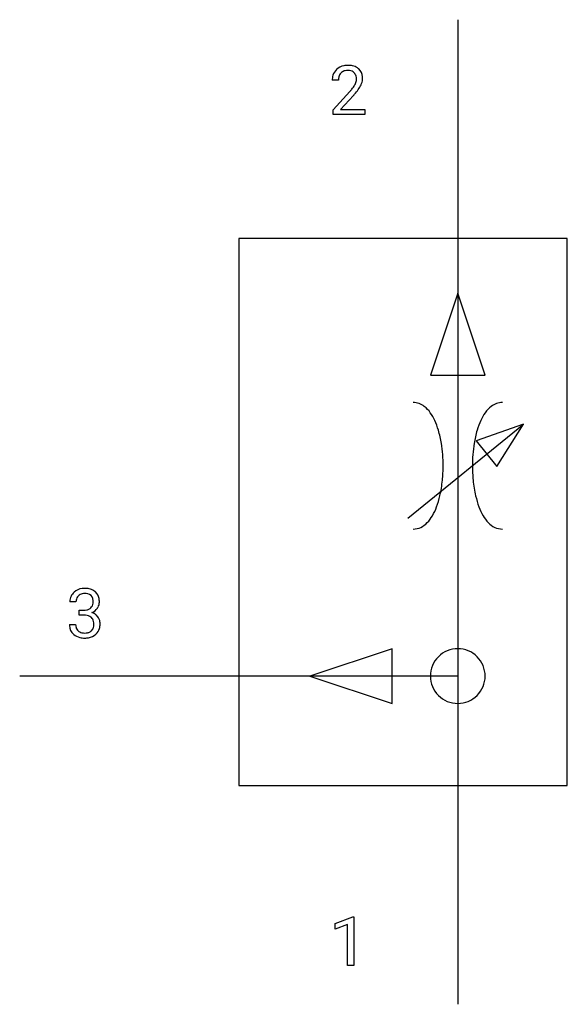
# Model space of a CAD drawing. Extents: x 2.8 to 16, y -2.8 to 21.
import ezdxf

# ---------------------------------------------------------------- set-up
doc = ezdxf.new("R2010")
doc.units = 0
doc.layers.add('DEFAULT_255_1_234', color=255, linetype='CONTINUOUS')
doc.layers.add('DEFAULT_255_2_778', color=255, linetype='CONTINUOUS')

msp = doc.modelspace()

# ---------------------------------------------------------------- linework, layer by layer
at = {"layer": 'DEFAULT_255_1_234'}
for p, q in [((10.477, 19.569), (10.328, 19.569)), ((10.351, 18.851), (10.756, 19.301)), ((10.843, 19.205), (10.53, 18.865)), ((10.351, 18.744), (10.351, 18.851)), ((10.53, 18.865), (11.117, 18.865)), ((11.117, 18.865), (11.117, 18.744)), ((11.117, 18.744), (10.351, 18.744)), ((4.138, 6.958), (3.99, 6.958)), ((4.217, 6.632), (4.217, 6.753)), ((4.217, 6.753), (4.329, 6.753)), ((4.329, 6.632), (4.217, 6.632)), ((3.979, 6.404), (4.129, 6.404)), ((10.399, -0.826), (10.824, -0.666)), ((10.824, -0.666), (10.848, -0.666)), ((10.848, -0.666), (10.848, -1.841)), ((10.399, -0.961), (10.399, -0.826)), ((10.698, -0.851), (10.399, -0.961)), ((10.698, -1.841), (10.698, -0.851)), ((10.848, -1.841), (10.698, -1.841))]:
    msp.add_line(p, q, dxfattribs=at)
for centre, radius, start, end in [((10.655, 19.595), 0.324, 133.4541, 162.947), ((10.673, 19.576), 0.35, 100.7869, 133.4384), ((10.684, 19.598), 0.207, 102.1739, 129.2062), ((10.708, 19.421), 0.508, 89.6605, 101.3704), ((10.708, 19.495), 0.313, 89.5461, 102.5419), ((10.714, 19.427), 0.502, 78.2171, 90.413), ((10.711, 19.549), 0.259, 82.1602, 90.1506), ((10.725, 19.622), 0.184, 43.4415, 83.1661), ((10.75, 19.59), 0.336, 55.9268, 78.4889), ((10.769, 19.624), 0.297, 47.9292, 55.4054), ((10.78, 19.634), 0.283, 4.3348, 48.0561), ((10.735, 19.573), 0.407, 163.2879, 180.5582), ((10.789, 19.574), 0.312, 165.9093, 178.8684), ((10.875, 19.569), 0.398, 178.4382, 180.0084), ((10.688, 19.601), 0.208, 136.1757, 166.3675), ((10.676, 19.611), 0.192, 129.7279, 135.7542), ((10.717, 19.615), 0.195, 16.1715, 43.5284), ((10.632, 19.602), 0.282, 331.4255, 352.9365), ((10.666, 19.601), 0.248, 359.4866, 15.934), ((10.645, 19.599), 0.269, 353.2249, 0.0169), ((10.713, 19.623), 0.35, 337.8914, 358.9968), ((10.67, 19.617), 0.393, 359.9252, 5.5968), ((9.407, 20.494), 1.801, 318.5132, 320.7828), ((9.935, 20.063), 1.119, 320.7373, 323.9737), ((10.327, 19.779), 0.635, 323.8962, 328.6421), ((10.532, 19.653), 0.395, 328.8299, 331.7899), ((10.043, 19.983), 1.115, 319.6473, 327.0958), ((10.442, 19.727), 0.641, 326.9135, 338.3505), ((9.66, 20.299), 1.611, 317.2587, 319.9046), ((4.295, 6.96), 0.307, 131.5745, 154.4798), ((4.326, 6.928), 0.352, 96.9875, 131.9691), ((4.327, 6.966), 0.191, 103.2932, 133.5619), ((4.347, 6.886), 0.273, 89.5325, 103.5319), ((4.348, 6.803), 0.478, 89.8596, 97.7825), ((4.353, 6.777), 0.504, 78.3655, 90.4132), ((4.353, 6.859), 0.301, 76.1117, 90.7026), ((4.392, 6.997), 0.157, 13.9577, 77.6713), ((4.389, 6.943), 0.334, 56.6229, 78.6387), ((4.41, 6.981), 0.291, 47.0254, 56.0854), ((4.412, 6.985), 0.287, 10.9208, 46.7778), ((4.3, 6.962), 0.31, 155.3484, 180.7485), ((4.395, 6.959), 0.257, 172.5097, 180.1367), ((4.323, 6.972), 0.183, 133.8349, 173.5344), ((4.376, 6.941), 0.177, 311.7324, 354.2802), ((4.257, 6.958), 0.297, 359.1805, 15.0453), ((4.303, 6.953), 0.251, 353.0938, 0.1181), ((4.459, 6.952), 0.243, 332.355, 359.7179), ((4.276, 6.953), 0.427, 359.6364, 11.6087), ((4.326, 7.092), 0.339, 270.492, 281.8952), ((4.35, 6.982), 0.226, 281.6692, 301.2943), ((4.367, 6.951), 0.191, 301.7833, 311.7545), ((4.382, 7.025), 0.357, 292.5402, 293.6925), ((4.421, 6.38), 0.331, 57.6435, 72.8625), ((4.41, 6.972), 0.297, 292.9802, 325.2392), ((4.394, 6.982), 0.315, 325.2334, 332.8746), ((4.323, 6.176), 0.456, 84.0193, 89.3331), ((4.339, 6.312), 0.319, 71.901, 84.3554), ((4.375, 6.418), 0.207, 49.5089, 72.1836), ((4.393, 6.443), 0.176, 12.9498, 48.7551), ((4.307, 6.421), 0.265, 359.5048, 13.424), ((4.457, 6.437), 0.263, 36.7249, 57.4698), ((4.456, 6.438), 0.263, 8.0545, 36.3561), ((4.37, 6.423), 0.351, 359.8321, 8.587), ((4.375, 6.404), 0.396, 179.9755, 183.2323), ((4.271, 6.391), 0.291, 181.8183, 229.6455), ((4.358, 6.402), 0.229, 179.4465, 196.2869), ((4.309, 6.389), 0.179, 196.5661, 227.7059), ((4.326, 6.407), 0.203, 227.7652, 257.8763), ((4.348, 6.501), 0.3, 257.4584, 270.4266), ((4.353, 6.53), 0.329, 269.5962, 280.8789), ((4.376, 6.416), 0.212, 280.6346, 299.8596), ((4.395, 6.379), 0.171, 300.3576, 314.5518), ((4.386, 6.385), 0.182, 315.0728, 345.0431), ((4.294, 6.412), 0.278, 344.5987, 357.927), ((4.204, 6.419), 0.367, 357.4749, 0.0231), ((4.421, 6.394), 0.297, 311.636, 343.7652), ((4.332, 6.418), 0.389, 343.983, 0.5572), ((4.313, 6.438), 0.354, 229.4223, 256.8556), ((4.346, 6.576), 0.496, 256.6829, 270.4412), ((4.353, 6.58), 0.5, 269.7286, 280.3856), ((4.383, 6.437), 0.354, 279.783, 311.6256)]:
    msp.add_arc(centre, radius, start, end, dxfattribs=at)
at = {"layer": 'DEFAULT_255_2_778'}
for p, q in [((13.361, 21.034), (13.361, -2.778)), ((16.007, 15.743), (8.07, 15.743)), ((8.07, 15.743), (8.07, 2.513)), ((16.007, 2.513), (16.007, 15.743)), ((13.362, 14.42), (12.7, 12.435)), ((14.023, 12.435), (13.362, 14.42)), ((12.7, 12.435), (14.023, 12.435)), ((12.151, 8.981), (14.953, 11.252)), ((14.953, 11.252), (13.805, 10.849)), ((14.303, 10.226), (14.953, 11.252)), ((13.805, 10.849), (14.303, 10.226)), ((11.774, 5.821), (9.79, 5.159)), ((11.774, 4.498), (11.774, 5.821)), ((13.361, 5.159), (2.778, 5.159)), ((9.79, 5.159), (11.774, 4.498)), ((12.7, 5.159), (12.7, 5.159)), ((8.07, 2.513), (16.007, 2.513)), ((16.007, 2.513), (16.007, 2.513))]:
    msp.add_line(p, q, dxfattribs=at)
for centre, radius, start, end in [((12.281, 11.328), 0.446, 52.3686, 89.8801), ((12.134, 11.133), 0.69, 35.1277, 52.5685), ((14.589, 11.133), 0.69, 127.4315, 144.8723), ((14.442, 11.328), 0.446, 90.1199, 127.6314), ((11.774, 10.873), 1.134, 24.4895, 35.3965), ((14.949, 10.873), 1.134, 144.6035, 155.5105), ((11.207, 10.612), 1.758, 16.3075, 24.5874), ((15.516, 10.612), 1.758, 155.4126, 163.6925), ((10.442, 10.386), 2.555, 9.0689, 16.3478), ((16.28, 10.386), 2.555, 163.6522, 170.9311), ((9.591, 10.251), 3.417, 359.8867, 9.0572), ((17.132, 10.251), 3.417, 170.9428, 180.1133), ((9.47, 10.243), 3.538, 354.3497, 0.0284), ((17.253, 10.243), 3.538, 179.9716, 185.6503), ((10.044, 10.18), 2.96, 347.0849, 354.4575), ((16.678, 10.18), 2.96, 185.5425, 192.9151), ((10.867, 9.991), 2.116, 339.548, 347.104), ((15.856, 9.991), 2.116, 192.896, 200.452), ((11.535, 9.74), 1.403, 330.0384, 339.6307), ((15.188, 9.74), 1.403, 200.3693, 209.9616), ((12.275, 9.186), 0.471, 270.858, 318.0359), ((11.996, 9.471), 0.869, 316.3419, 330.2083), ((14.727, 9.471), 0.869, 209.7917, 223.6581), ((14.448, 9.186), 0.471, 221.9641, 269.142), ((13.36, 5.161), 0.66, 89.871, 180.129), ((13.363, 5.161), 0.66, 359.8692, 90.1222), ((13.36, 5.158), 0.66, 179.8778, 270.1308), ((13.363, 5.158), 0.66, 269.876, 0.124)]:
    msp.add_arc(centre, radius, start, end, dxfattribs=at)

doc.saveas('drawing.dxf')
